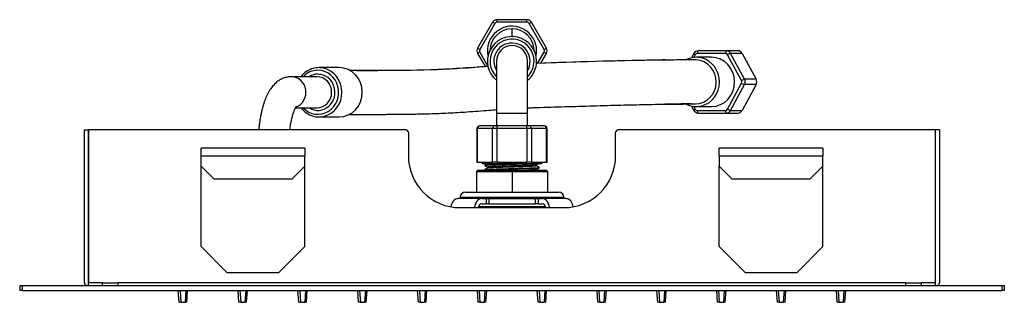
# Model space of a CAD drawing. Units: millimetres. Extents: x 0 to 1921, y 0 to 1737.
# Drawn here: x 1541 to 1921, y 1101 to 1210 of the extents above; entities that cross this region are included whole.
import ezdxf

# ---------------------------------------------------------------- set-up
doc = ezdxf.new("R2010")
doc.units = ezdxf.units.MM
doc.layers.add('DV5_Défaut', color=7, linetype='Continuous')
doc.layers.add('Défaut', color=7, linetype='Continuous')

# ---------------------------------------------------------------- blocks, each defined once
blk = doc.blocks.new('SE4')
at = {"layer": 'DV5_Défaut', "color": 7, "linetype": 'Continuous'}
for p, q in [((1723.83, 1209.5), (1718.05, 1199.5)), ((1724.69, 1209), (1718.92, 1199)), ((1724.69, 1209), (1723.83, 1209.5)), ((1725.56, 1209.5), (1725.56, 1210.5)), ((1737.11, 1210.5), (1725.56, 1210.5)), ((1737.11, 1209.5), (1725.56, 1209.5)), ((1737.11, 1209.5), (1737.11, 1210.5)), ((1737.97, 1209), (1738.84, 1209.5)), ((1743.75, 1199), (1737.97, 1209)), ((1744.61, 1199.5), (1738.84, 1209.5)), ((1731.33, 1203.96), (1731.33, 1207)), ((1718.92, 1199), (1718.05, 1199.5)), ((1718.92, 1198), (1718.05, 1197.5)), ((1718.05, 1197.5), (1720.93, 1192.52)), ((1718.92, 1198), (1722.02, 1192.63)), ((1741.22, 1193.63), (1743.75, 1198)), ((1742.4, 1193.68), (1744.61, 1197.5)), ((1743.75, 1199), (1744.61, 1199.5)), ((1743.75, 1198), (1744.61, 1197.5)), ((1801.51, 1197.48), (1800.59, 1195.79)), ((1813.71, 1197.5), (1802.86, 1197.5)), ((1814.05, 1198.5), (1803.2, 1198.5)), ((1818.5, 1198.5), (1814.05, 1198.5)), ((1821.1, 1187.5), (1815.68, 1197.5)), ((1820.12, 1197.5), (1815.68, 1197.5)), ((1820.12, 1197.5), (1825.55, 1187.5)), ((1725.33, 1194.5), (1725.33, 1174.5)), ((1737.33, 1174.5), (1737.33, 1194.5)), ((1802.04, 1197), (1801.47, 1195.94)), ((1808.28, 1196), (1802.47, 1196)), ((1819.95, 1187), (1814.52, 1197)), ((1664.63, 1192), (1656.77, 1192)), ((1656.08, 1188.5), (1646.16, 1188.5)), ((1814.52, 1176), (1819.95, 1186)), ((1825.55, 1187.5), (1821.1, 1187.5)), ((1815.68, 1175.5), (1821.1, 1185.5)), ((1825.55, 1185.5), (1820.12, 1175.5)), ((1825.55, 1185.5), (1821.1, 1185.5)), ((1647.76, 1176.5), (1656.08, 1176.5)), ((1725.33, 1174.5), (1737.33, 1174.5)), ((1725.33, 1174.5), (1725.33, 1169.5)), ((1737.33, 1169.5), (1737.33, 1174.5)), ((1800.59, 1177.21), (1801.51, 1175.52)), ((1801.47, 1177.06), (1802.04, 1176)), ((1802.47, 1177), (1808.28, 1177)), ((1802.86, 1175.5), (1813.71, 1175.5)), ((1803.2, 1174.5), (1814.05, 1174.5)), ((1814.05, 1174.5), (1818.5, 1174.5)), ((1815.68, 1175.5), (1820.12, 1175.5)), ((1656.77, 1173), (1664.63, 1173)), ((1566.32, 1168), (1567.82, 1168)), ((1566.32, 1109), (1566.32, 1168)), ((1567.82, 1168), (1567.82, 1109.5)), ((1567.92, 1109), (1567.92, 1168)), ((1690.32, 1168), (1567.92, 1168)), ((1691.32, 1167), (1691.32, 1158)), ((1718.05, 1168.5), (1717.79, 1168.5)), ((1717.79, 1168.5), (1717.79, 1155.5)), ((1718.05, 1155.5), (1718.05, 1168.5)), ((1723.83, 1168.5), (1718.05, 1168.5)), ((1718.92, 1169.5), (1718.79, 1169.5)), ((1724.69, 1169.5), (1718.92, 1169.5)), ((1723.83, 1155.5), (1723.83, 1168.5)), ((1725.56, 1168.5), (1723.83, 1168.5)), ((1725.56, 1169.5), (1724.69, 1169.5)), ((1737.11, 1169.5), (1725.56, 1169.5)), ((1725.56, 1168.5), (1725.56, 1169.5)), ((1725.56, 1155.5), (1725.56, 1168.5)), ((1737.11, 1168.5), (1725.56, 1168.5)), ((1737.97, 1169.5), (1737.11, 1169.5)), ((1737.11, 1168.5), (1737.11, 1169.5)), ((1737.11, 1168.5), (1737.11, 1155.5)), ((1738.84, 1168.5), (1737.11, 1168.5)), ((1743.75, 1169.5), (1737.97, 1169.5)), ((1738.84, 1168.5), (1738.84, 1155.5)), ((1744.61, 1168.5), (1738.84, 1168.5)), ((1743.88, 1169.5), (1743.75, 1169.5)), ((1744.61, 1155.5), (1744.61, 1168.5)), ((1744.61, 1168.5), (1744.88, 1168.5)), ((1744.88, 1155.5), (1744.88, 1168.5)), ((1771.32, 1158), (1771.32, 1167)), ((1894.72, 1168), (1772.32, 1168)), ((1894.72, 1109), (1894.72, 1168)), ((1896.32, 1168), (1894.82, 1168)), ((1894.82, 1109.5), (1894.82, 1168)), ((1896.32, 1168), (1896.32, 1109)), ((1567.82, 1164.5), (1567.92, 1164.5)), ((1894.72, 1164.5), (1894.82, 1164.5)), ((1611.32, 1158), (1611.32, 1161)), ((1651.32, 1161), (1611.32, 1161)), ((1651.32, 1161), (1651.32, 1158)), ((1851.32, 1161), (1811.32, 1161)), ((1811.32, 1158), (1811.32, 1161)), ((1851.32, 1161), (1851.32, 1158)), ((1611.32, 1154), (1611.32, 1158)), ((1611.32, 1158), (1651.32, 1158)), ((1651.32, 1154), (1651.32, 1158)), ((1717.79, 1155.5), (1718.05, 1155.5)), ((1718.05, 1155.5), (1723.83, 1155.5)), ((1719.84, 1155.5), (1719.83, 1155)), ((1725.56, 1155.5), (1723.83, 1155.5)), ((1725.56, 1155.5), (1737.11, 1155.5)), ((1738.84, 1155.5), (1737.11, 1155.5)), ((1738.84, 1155.5), (1744.61, 1155.5)), ((1742.83, 1155), (1742.82, 1155.5)), ((1744.61, 1155.5), (1744.88, 1155.5)), ((1811.32, 1158), (1851.32, 1158)), ((1811.32, 1158), (1811.32, 1154)), ((1851.32, 1154), (1851.32, 1158)), ((1567.82, 1154), (1567.92, 1154)), ((1611.32, 1123), (1611.32, 1154)), ((1611.32, 1154), (1616.32, 1149)), ((1646.32, 1149), (1651.32, 1154)), ((1651.32, 1123), (1651.32, 1154)), ((1717.68, 1152), (1718.18, 1152.5)), ((1717.68, 1152), (1731.33, 1152)), ((1717.68, 1152), (1717.68, 1144)), ((1718.18, 1152.5), (1731.33, 1152.5)), ((1719.83, 1155), (1742.83, 1155)), ((1720.83, 1154.46), (1720.83, 1154.19)), ((1720.83, 1152.66), (1720.83, 1152.5)), ((1720.84, 1154.18), (1721.91, 1153.63)), ((1731.33, 1152.5), (1744.48, 1152.5)), ((1731.33, 1152), (1731.33, 1152.5)), ((1731.33, 1152), (1744.98, 1152)), ((1731.33, 1152), (1731.33, 1144)), ((1740.76, 1154.53), (1741.65, 1154.99)), ((1740.76, 1152.73), (1741.82, 1153.28)), ((1741.83, 1153.29), (1741.83, 1153.56)), ((1744.98, 1152), (1744.48, 1152.5)), ((1744.98, 1152), (1744.98, 1144)), ((1811.32, 1123), (1811.32, 1154)), ((1811.32, 1154), (1816.32, 1149)), ((1846.32, 1149), (1851.32, 1154)), ((1851.32, 1123), (1851.32, 1154)), ((1894.82, 1154), (1894.72, 1154)), ((1646.32, 1149), (1616.32, 1149)), ((1846.32, 1149), (1816.32, 1149)), ((1713.33, 1144), (1749.33, 1144)), ((1710.33, 1141.5), (1710.47, 1141.5)), ((1710.33, 1141.5), (1710.33, 1141.49)), ((1719.66, 1141.5), (1710.47, 1141.5)), ((1711.33, 1142), (1751.33, 1142)), ((1711.33, 1142), (1711.33, 1141.5)), ((1719.66, 1141.5), (1721.3, 1141.5)), ((1721.3, 1141.5), (1722.43, 1141.5)), ((1721.3, 1141.5), (1721.3, 1139.5)), ((1722.43, 1141.5), (1740.23, 1141.5)), ((1722.43, 1141.5), (1722.43, 1139.5)), ((1740.23, 1141.5), (1741.36, 1141.5)), ((1740.23, 1141.5), (1740.23, 1139.5)), ((1741.36, 1141.5), (1743, 1141.5)), ((1741.36, 1141.5), (1741.36, 1139.5)), ((1752.19, 1141.5), (1743, 1141.5)), ((1751.33, 1141.5), (1751.33, 1142)), ((1752.19, 1141.5), (1752.33, 1141.5)), ((1752.33, 1141.49), (1752.33, 1141.5)), ((1711.32, 1138), (1751.32, 1138)), ((1718.44, 1138.5), (1744.22, 1138.5)), ((1719.66, 1139.5), (1721.3, 1139.5)), ((1722.43, 1139.5), (1721.3, 1139.5)), ((1722.43, 1139.5), (1740.23, 1139.5)), ((1741.36, 1139.5), (1740.23, 1139.5)), ((1741.36, 1139.5), (1743, 1139.5)), ((1611.32, 1123), (1621.32, 1113)), ((1641.32, 1113), (1651.32, 1123)), ((1811.32, 1123), (1821.32, 1113)), ((1841.32, 1113), (1851.32, 1123)), ((1621.32, 1113), (1641.32, 1113)), ((1821.32, 1113), (1841.32, 1113)), ((1541.32, 1108), (1542.32, 1108)), ((1541.32, 1108), (1541.32, 1106)), ((1542.32, 1106), (1541.32, 1106)), ((1542.32, 1108), (1920.32, 1108)), ((1542.32, 1108), (1542.32, 1106)), ((1542.32, 1106), (1920.32, 1106)), ((1567.82, 1109.5), (1567.92, 1109.5)), ((1573.32, 1109), (1567.92, 1109)), ((1567.92, 1108), (1567.92, 1109)), ((1573.32, 1108), (1573.32, 1109)), ((1573.32, 1109), (1579.32, 1109)), ((1883.32, 1109), (1579.32, 1109)), ((1579.32, 1108), (1579.32, 1109)), ((1602.82, 1101.5), (1602.5, 1106)), ((1603.2, 1106), (1603.52, 1101.5)), ((1605.45, 1106), (1605.13, 1101.5)), ((1605.83, 1101.5), (1606.14, 1106)), ((1625.91, 1101.5), (1625.59, 1106)), ((1626.29, 1106), (1626.61, 1101.5)), ((1628.54, 1106), (1628.22, 1101.5)), ((1628.92, 1101.5), (1629.23, 1106)), ((1649, 1101.5), (1648.69, 1106)), ((1649.38, 1106), (1649.7, 1101.5)), ((1651.63, 1106), (1651.31, 1101.5)), ((1652.01, 1101.5), (1652.33, 1106)), ((1672.09, 1101.5), (1671.78, 1106)), ((1672.47, 1106), (1672.79, 1101.5)), ((1674.72, 1106), (1674.4, 1101.5)), ((1675.1, 1101.5), (1675.42, 1106)), ((1695.18, 1101.5), (1694.87, 1106)), ((1695.57, 1106), (1695.88, 1101.5)), ((1697.81, 1106), (1697.49, 1101.5)), ((1698.19, 1101.5), (1698.51, 1106)), ((1718.27, 1101.5), (1717.96, 1106)), ((1718.66, 1106), (1718.97, 1101.5)), ((1720.9, 1106), (1720.59, 1101.5)), ((1721.28, 1101.5), (1721.6, 1106)), ((1741.36, 1101.5), (1741.05, 1106)), ((1741.75, 1106), (1742.06, 1101.5)), ((1743.99, 1106), (1743.68, 1101.5)), ((1744.37, 1101.5), (1744.69, 1106)), ((1764.45, 1101.5), (1764.14, 1106)), ((1764.84, 1106), (1765.15, 1101.5)), ((1767.08, 1106), (1766.77, 1101.5)), ((1767.47, 1101.5), (1767.78, 1106)), ((1787.55, 1101.5), (1787.23, 1106)), ((1787.93, 1106), (1788.24, 1101.5)), ((1790.17, 1106), (1789.86, 1101.5)), ((1790.56, 1101.5), (1790.87, 1106)), ((1810.64, 1101.5), (1810.32, 1106)), ((1811.02, 1106), (1811.33, 1101.5)), ((1813.26, 1106), (1812.95, 1101.5)), ((1813.65, 1101.5), (1813.96, 1106)), ((1833.73, 1101.5), (1833.41, 1106)), ((1834.11, 1106), (1834.43, 1101.5)), ((1836.35, 1106), (1836.04, 1101.5)), ((1836.74, 1101.5), (1837.05, 1106)), ((1856.82, 1101.5), (1856.5, 1106)), ((1857.2, 1106), (1857.52, 1101.5)), ((1859.45, 1106), (1859.13, 1101.5)), ((1859.83, 1101.5), (1860.14, 1106)), ((1883.32, 1108), (1883.32, 1109)), ((1883.32, 1109), (1889.32, 1109)), ((1894.72, 1109), (1889.32, 1109)), ((1889.32, 1108), (1889.32, 1109)), ((1894.82, 1109.5), (1894.72, 1109.5)), ((1894.72, 1108), (1894.72, 1109)), ((1920.32, 1108), (1921.32, 1108)), ((1920.32, 1108), (1920.32, 1106)), ((1921.32, 1106), (1920.32, 1106)), ((1921.32, 1108), (1921.32, 1106)), ((1603.52, 1101.5), (1602.82, 1101.5)), ((1603.52, 1101.5), (1605.13, 1101.5)), ((1605.83, 1101.5), (1605.13, 1101.5)), ((1626.61, 1101.5), (1625.91, 1101.5)), ((1626.61, 1101.5), (1628.22, 1101.5)), ((1628.92, 1101.5), (1628.22, 1101.5)), ((1649.7, 1101.5), (1649, 1101.5)), ((1649.7, 1101.5), (1651.31, 1101.5)), ((1652.01, 1101.5), (1651.31, 1101.5)), ((1672.79, 1101.5), (1672.09, 1101.5)), ((1672.79, 1101.5), (1674.4, 1101.5)), ((1675.1, 1101.5), (1674.4, 1101.5)), ((1695.88, 1101.5), (1695.18, 1101.5)), ((1695.88, 1101.5), (1697.49, 1101.5)), ((1698.19, 1101.5), (1697.49, 1101.5)), ((1718.97, 1101.5), (1718.27, 1101.5)), ((1718.97, 1101.5), (1720.59, 1101.5)), ((1721.28, 1101.5), (1720.59, 1101.5)), ((1742.06, 1101.5), (1741.36, 1101.5)), ((1742.06, 1101.5), (1743.68, 1101.5)), ((1744.37, 1101.5), (1743.68, 1101.5)), ((1765.15, 1101.5), (1764.45, 1101.5)), ((1765.15, 1101.5), (1766.77, 1101.5)), ((1767.47, 1101.5), (1766.77, 1101.5)), ((1788.24, 1101.5), (1787.55, 1101.5)), ((1788.24, 1101.5), (1789.86, 1101.5)), ((1790.56, 1101.5), (1789.86, 1101.5)), ((1811.33, 1101.5), (1810.64, 1101.5)), ((1811.33, 1101.5), (1812.95, 1101.5)), ((1813.65, 1101.5), (1812.95, 1101.5)), ((1834.43, 1101.5), (1833.73, 1101.5)), ((1834.43, 1101.5), (1836.04, 1101.5)), ((1836.74, 1101.5), (1836.04, 1101.5)), ((1857.52, 1101.5), (1856.82, 1101.5)), ((1857.52, 1101.5), (1859.13, 1101.5)), ((1859.83, 1101.5), (1859.13, 1101.5))]:
    blk.add_line(p, q, dxfattribs=at)
for centre, radius, start, end in [((1725.56, 1208.5), 2, 90, 150), ((1725.56, 1208.5), 1, 90, 150), ((1737.11, 1208.5), 2, 30, 90), ((1737.11, 1208.5), 1, 30, 90), ((1731.33, 1198.5), 9.5, 0, 192.1532), ((1731.33, 1198.5), 8.5, 90.0002, 178.3146), ((1731.33, 1198.5), 8.5, 1.6854, 90.0002), ((1731.33, 1194.5), 9.5, 0, 230.8333), ((1731.33, 1194.5), 8.5, 0, 225.0991), ((1731.33, 1194.5), 7, 0, 211.0027), ((1719.79, 1198.5), 2, 150, 210), ((1719.79, 1198.5), 1, 150, 210), ((1731.33, 1194.5), 6, 0, 180), ((1731.33, 1198.5), 9.5, 347.8468, 0), ((1742.88, 1198.5), 1, 330, 30), ((1742.88, 1198.5), 2, 330, 30), ((1803.21, 1196.57), 1.93, 90.3277, 151.9708), ((1731.33, 1194.5), 9.5, 309.1667, 0), ((1731.33, 1194.5), 8.5, 314.9009, 0), ((1731.33, 1194.5), 7, 328.9973, 0), ((1811.65, -597.35), 1792.37, 90.32505, 92.2665), ((1824.53, -956.94), 2152.2, 91.02088, 92.23044), ((1824.53, -956.94), 2152.2, 90.90799, 91.02088), ((1802.82, 278), 917, 90.02602, 90.76975), ((1802.84, 1186.72), 9.35, 105.7014, 118.0183), ((1657.13, 1182.74), 9.33, 105.4248, 141.7993), ((1674.23, 2550.02), 1359.06, 269.76031, 270.68874), ((1677.72, 1746.99), 556.15, 272.2873, 274.5732), ((1802.94, 306.61), 871.4, 90.17002, 90.82639), ((1802.93, 1186.37), 9.46, 242.1988, 253.8482), ((1657.24, 1182.39), 9.48, 218.4115, 253.7793), ((1803.21, 1176.43), 1.93, 208.0389, 269.6626), ((1673.85, 3039.18), 1865.2, 269.83757, 270.08988), ((1673.85, 3039.18), 1865.2, 270.32745, 270.45862), ((1690.32, 1167), 1, 0, 90), ((1718.79, 1168.5), 1, 90, 180), ((1743.88, 1168.5), 1, 0, 90), ((1772.32, 1167), 1, 90, 180), ((1711.32, 1158), 20, 180, 270), ((1751.32, 1158), 20, 270, 0), ((1721.78, 1153.42), 0.236, 299.4392, 60.5559), ((1740.88, 1154.32), 0.237, 119.4902, 240.5186), ((1713.33, 1142), 2, 90, 180), ((1749.33, 1142), 2, 0, 90), ((1567.32, 1109), 1, 180, 270), ((1895.32, 1109), 1, 270, 0)]:
    blk.add_arc(centre, radius, start, end, dxfattribs=at)
for centre, major_axis, ratio, start_param, end_param in [((1802.38, 1197), (0.879, -0.477), 0.17101, 3.141944, 4.407039), ((1802.86, 1196.5), (0, 1), 0.939693, 0, 1.047198), ((1803.2, 1197.5), (0, -1), 0.34202, 3.141593, 4.712389), ((1814.05, 1197.5), (0, -1), 0.34202, 3.141593, 4.712389), ((1813.71, 1196.5), (0, -1), 0.939693, 2.094395, 3.141593), ((1814.05, 1196.5), (0, -2), 0.939693, 2.094395, 3.141593), ((1814.86, 1197), (-0.879, -0.477), 0.17101, 3.446942, 5.017739), ((1818.5, 1196.5), (0, 2), 0.939693, 5.235988, 6.283185), ((1802.47, 1186.5), (0, 9.5), 0.939693, 0, 0.240814), ((1802.13, 1186.5), (0, -8.5), 0.939693, 0.000004, 3.106474), ((1802.47, 1186.5), (0, 9.5), 0.939693, 6.053093, 6.283185), ((1802.47, 1186.5), (0, 9.5), 0.939693, 3.364616, 6.053093), ((1808.28, 1186.5), (0, 9.5), 0.939693, 3.141593, 6.283185), ((1656.42, 1182.5), (0, 8.5), 0.939693, 0, 0.787128), ((1656.42, 1182.5), (0, 8.5), 0.939693, 2.354464, 6.283185), ((1656.42, 1182.5), (0, 7), 0.939693, 0, 0.5411), ((1656.42, 1182.5), (0, 7), 0.939693, 2.600493, 6.283185), ((1656.77, 1182.5), (0, 9.5), 0.939693, 0, 0.23669), ((1656.77, 1182.5), (0, 9.5), 0.939693, 6.065193, 6.283185), ((1656.77, 1182.5), (0, 9.5), 0.939693, 3.371229, 6.065193), ((1664.63, 1182.5), (0, 9.5), 0.939693, 3.141593, 6.283185), ((1646.16, 1182.5), (0, -6), 0.939693, 0.327586, 3.141593), ((1656.08, 1182.5), (0, 6), 0.939693, 3.141593, 6.283185), ((1820.29, 1187), (-0.879, -0.477), 0.17101, 3.446942, 5.017739), ((1819.13, 1186.5), (0, -1), 0.939693, 1.047198, 2.094395), ((1820.29, 1186), (-0.879, 0.477), 0.17101, 1.265447, 2.836243), ((1819.47, 1186.5), (0, -2), 0.939693, 1.047198, 2.094395), ((1823.92, 1186.5), (0, 2), 0.939693, 4.18879, 5.235988), ((1802.47, 1186.5), (0, 9.5), 0.939693, 2.898974, 3.364616), ((1802.38, 1176), (0.879, 0.477), 0.17101, 1.876146, 3.14125), ((1802.86, 1176.5), (0, 1), 0.939693, 2.094395, 3.141593), ((1803.2, 1175.5), (0, 1), 0.34202, 1.570796, 3.141593), ((1813.71, 1176.5), (0, -1), 0.939693, 0, 1.047198), ((1814.05, 1175.5), (0, 1), 0.34202, 1.570796, 3.141593), ((1814.05, 1176.5), (0, -2), 0.939693, 0, 1.047198), ((1814.86, 1176), (-0.879, 0.477), 0.17101, 1.265447, 2.836243), ((1818.5, 1176.5), (0, 2), 0.939693, 3.141593, 4.18879), ((1656.77, 1182.5), (0, 9.5), 0.939693, 2.898318, 3.371229), ((1718.92, 1168.5), (0, -1), 0.866025, 3.141593, 4.712389), ((1724.69, 1168.5), (0, -1), 0.866025, 3.141593, 4.712389), ((1737.97, 1168.5), (0, -1), 0.866025, 1.570796, 3.141593), ((1743.75, 1168.5), (0, -1), 0.866025, 1.570796, 3.141593), ((1710.47, 1137.5), (0, -4), 0.707107, 3.141593, 4.503371), ((1719.66, 1137.5), (0, -4), 0.707107, 3.141593, 4.587061), ((1743, 1137.5), (0, -4), 0.707107, 1.696124, 3.141593), ((1752.19, 1137.5), (0, -4), 0.707107, 1.780582, 3.141593), ((1719.66, 1137.5), (0, -2), 0.707107, 3.141593, 4.459709), ((1743, 1137.5), (0, -2), 0.707107, 1.823477, 3.141593)]:
    blk.add_ellipse(centre, major_axis=major_axis, ratio=ratio, start_param=start_param, end_param=end_param, dxfattribs=at)
for points, knots in [([(1668.54, 1191), (1674.95, 1190.99), (1682.27, 1190.97), (1689.57, 1191.05), (1690.51, 1191.06)], [0, 0, 0, 0, 0.871474, 1, 1, 1, 1]), ([(1692.25, 1191.09), (1699.02, 1191.2), (1708.11, 1191.5), (1718.06, 1192.28), (1721.24, 1192.53), (1722.07, 1192.6)], [0, 0, 0, 0, 0.680939, 0.917188, 1, 1, 1, 1]), ([(1646.16, 1188.5), (1645.87, 1188.49), (1645.37, 1188.48), (1644.56, 1188.36), (1643.79, 1188.17), (1643.03, 1187.91), (1642.31, 1187.58), (1641.61, 1187.19), (1640.93, 1186.74), (1640.29, 1186.22), (1639.66, 1185.63), (1639.05, 1184.97), (1638.47, 1184.23), (1637.9, 1183.41), (1637.35, 1182.5), (1636.83, 1181.5), (1636.35, 1180.44), (1635.9, 1179.32), (1635.5, 1178.16), (1635.14, 1176.97), (1634.81, 1175.76), (1634.52, 1174.51), (1634.27, 1173.24), (1634.04, 1171.95), (1633.85, 1170.64), (1633.69, 1169.32), (1633.6, 1168.44), (1633.56, 1168)], [0, 0, 0, 0, 0.031343, 0.062766, 0.094142, 0.125666, 0.157549, 0.190027, 0.223373, 0.257899, 0.293956, 0.331917, 0.372121, 0.414759, 0.459699, 0.506362, 0.553851, 0.601155, 0.64785, 0.693825, 0.739113, 0.783797, 0.827971, 0.871725, 0.915135, 0.958269, 1, 1, 1, 1]), ([(1645.62, 1168), (1645.64, 1168.2), (1645.7, 1168.73), (1645.82, 1169.6), (1645.98, 1170.57), (1646.16, 1171.5), (1646.34, 1172.38), (1646.55, 1173.19), (1646.76, 1173.94), (1646.97, 1174.62), (1647.19, 1175.22), (1647.4, 1175.75), (1647.6, 1176.19), (1647.78, 1176.55), (1647.94, 1176.83), (1648.07, 1177.03), (1648.16, 1177.15), (1648.19, 1177.18), (1648.2, 1177.18), (1648.2, 1177.18)], [0, 0, 0, 0, 0.0386523, 0.1086281, 0.178136, 0.2470757, 0.3153363, 0.3827958, 0.4493212, 0.5147698, 0.5789935, 0.6418457, 0.7031929, 0.7629319, 0.8210122, 0.8774635, 0.9324262, 0.9861778, 1, 1, 1, 1]), ([(1678.86, 1173.99), (1678.91, 1173.99), (1679.49, 1173.99), (1680.66, 1173.99), (1682.21, 1174), (1683.67, 1174), (1685.03, 1174.01), (1686.28, 1174.02), (1687.4, 1174.03), (1688.42, 1174.04), (1689.39, 1174.05), (1690.35, 1174.06), (1691.91, 1174.09), (1694.07, 1174.12), (1696.8, 1174.18), (1701.02, 1174.29), (1706.75, 1174.51), (1714.47, 1174.95), (1720.67, 1175.47), (1724.42, 1175.75), (1725.34, 1175.81)], [0, 0, 0, 0, 0.003198, 0.037698, 0.070258, 0.100881, 0.129569, 0.156322, 0.179778, 0.201516, 0.222333, 0.243013, 0.263556, 0.323887, 0.383012, 0.441318, 0.597438, 0.753666, 0.939706, 1, 1, 1, 1]), ([(1737.33, 1176.49), (1738.06, 1176.52), (1742.39, 1176.69), (1750.37, 1176.92), (1761.25, 1177.24), (1770.09, 1177.5), (1776.92, 1177.67), (1781.78, 1177.78), (1786.26, 1177.86), (1789.36, 1177.91), (1791.05, 1177.93), (1791.78, 1177.94), (1792.55, 1177.95), (1793.43, 1177.96), (1794.44, 1177.97), (1795.59, 1177.98), (1796.83, 1177.98), (1798.15, 1177.99), (1799.16, 1178), (1799.67, 1178), (1799.75, 1178)], [0, 0, 0, 0, 0.035191, 0.208284, 0.381369, 0.55444, 0.630737, 0.708204, 0.786775, 0.845031, 0.856487, 0.867957, 0.88014, 0.89347, 0.910835, 0.929827, 0.950444, 0.972688, 0.996557, 1, 1, 1, 1]), ([(1741.28, 1155), (1740.84, 1154.96), (1739.44, 1154.89), (1736.05, 1154.77), (1731.86, 1154.66), (1727.59, 1154.54), (1723.92, 1154.43), (1721.44, 1154.31), (1720.84, 1154.23), (1720.83, 1154.19), (1720.83, 1154.19)], [0, 0, 0, 0, 0.137804, 0.281136, 0.424468, 0.5678, 0.711132, 0.854464, 0.997795, 1, 1, 1, 1]), ([(1720.85, 1154.47), (1720.94, 1154.52), (1721.48, 1154.57), (1723.65, 1154.68), (1725.58, 1154.74), (1730, 1154.87), (1732.48, 1154.94), (1734.7, 1155)], [0, 0, 0, 0, 0.2744142, 0.2744142, 0.6372071, 0.6372071, 1, 1, 1, 1]), ([(1720.85, 1152.67), (1720.88, 1152.69), (1720.95, 1152.7), (1721.61, 1152.79), (1723.18, 1152.86), (1727.53, 1153), (1730.28, 1153.08), (1735.51, 1153.22), (1737.96, 1153.29), (1741.03, 1153.43), (1741.82, 1153.49), (1741.83, 1153.56)], [0, 0, 0, 0, 0.05132, 0.05132, 0.295758, 0.295758, 0.540195, 0.540195, 0.784632, 0.784632, 1, 1, 1, 1]), ([(1741.82, 1153.28), (1741.78, 1153.26), (1741.49, 1153.21), (1740.37, 1153.13), (1738.41, 1153.05), (1735.86, 1152.97), (1732.94, 1152.89), (1729.88, 1152.8), (1726.95, 1152.72), (1724.37, 1152.64), (1722.58, 1152.57), (1721.8, 1152.52), (1721.55, 1152.5)], [0, 0, 0, 0, 0.079187, 0.185121, 0.291055, 0.39699, 0.502924, 0.608858, 0.714792, 0.820727, 0.926661, 1, 1, 1, 1]), ([(1740.76, 1154.53), (1740.63, 1154.46), (1739.74, 1154.4), (1736.62, 1154.26), (1734.24, 1154.18), (1729.36, 1154.04), (1726.88, 1153.96), (1723.23, 1153.81), (1722.07, 1153.74), (1721.88, 1153.65), (1721.88, 1153.64), (1721.9, 1153.63)], [0, 0, 0, 0, 0.218056, 0.218056, 0.464985, 0.464985, 0.711915, 0.711915, 0.958845, 0.958845, 1, 1, 1, 1]), ([(1740.77, 1154.12), (1740.82, 1154.09), (1740.71, 1154.06), (1740.06, 1153.98), (1739.3, 1153.94), (1737.23, 1153.84), (1735.91, 1153.8), (1733.03, 1153.7), (1731.47, 1153.66), (1728.45, 1153.56), (1726.99, 1153.52), (1724.53, 1153.43), (1723.52, 1153.38), (1722.29, 1153.3), (1721.97, 1153.26), (1721.9, 1153.22)], [0, 0, 0, 0, 0.100285, 0.100285, 0.254783, 0.254783, 0.409281, 0.409281, 0.56378, 0.56378, 0.718278, 0.718278, 0.872776, 0.872776, 1, 1, 1, 1]), ([(1740.77, 1152.73), (1740.73, 1152.71), (1740.47, 1152.66), (1739.42, 1152.58), (1738.15, 1152.53), (1737.49, 1152.5)], [0, 0, 0, 0, 0.246513, 0.654652, 1, 1, 1, 1])]:
    blk.add_open_spline(points, degree=3, knots=knots, dxfattribs=at)
for points in [[(1690.51, 1191.06), (1691.09, 1191.07), (1691.67, 1191.08), (1692.25, 1191.09)], [(1790.45, 1177.92), (1793.52, 1177.96), (1796.6, 1177.99), (1799.67, 1178)], [(1799.67, 1178), (1800.13, 1178), (1800.59, 1178), (1801.05, 1178)], [(1801.05, 1178), (1801.41, 1178), (1801.77, 1178), (1802.13, 1178)], [(1668.55, 1174), (1673.3, 1173.99), (1678.04, 1173.98), (1682.78, 1174)], [(1721.86, 1155), (1721.52, 1154.82), (1721.18, 1154.64), (1720.84, 1154.47)], [(1721.9, 1153.22), (1721.55, 1153.04), (1721.19, 1152.85), (1720.84, 1152.67)], [(1740.66, 1152.51), (1740.63, 1152.54), (1740.67, 1152.61), (1740.77, 1152.73)], [(1741.83, 1153.57), (1741.47, 1153.75), (1741.12, 1153.94), (1740.76, 1154.12)]]:
    blk.add_open_spline(points, degree=3, dxfattribs=at)

msp = doc.modelspace()

# ---------------------------------------------------------------- block references
at = {"layer": 'Défaut'}
msp.add_blockref('SE4', (0, 0), dxfattribs=at)

doc.saveas('drawing.dxf')
